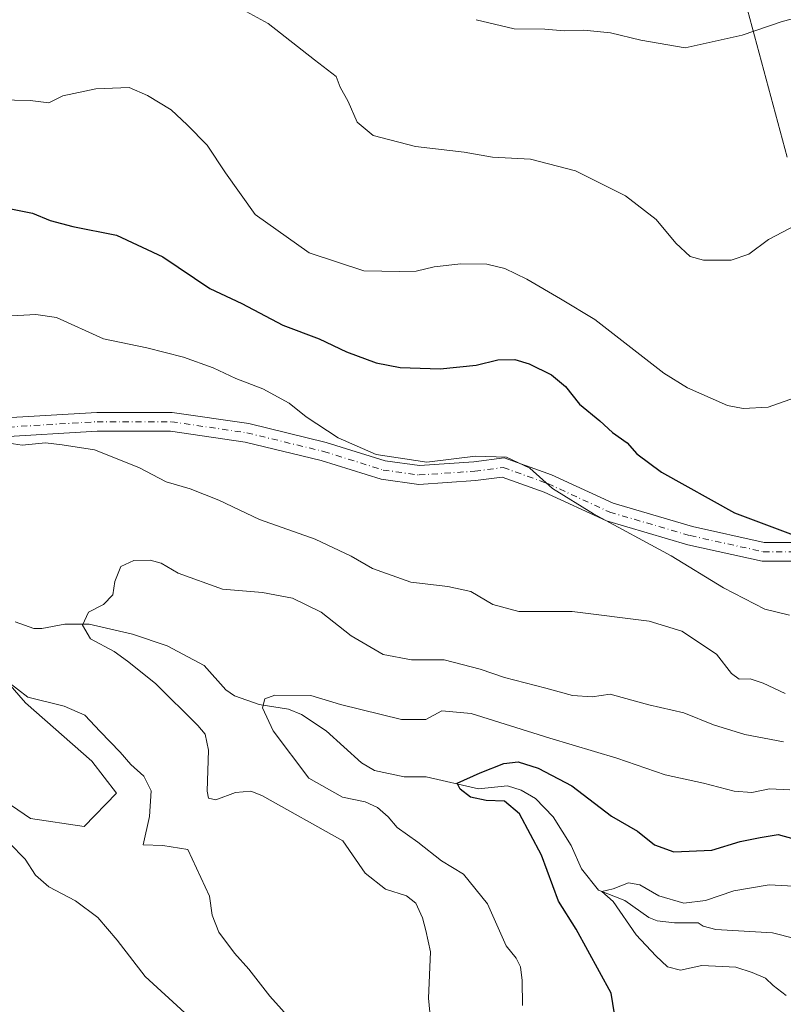
# Model space of a CAD drawing. Units: metres. Extents: x 648581 to 651625, y 4720772 to 4723151.
# Drawn here: x 649070 to 649233, y 4721134 to 4721344 of the extents above; entities that cross this region are included whole.
import ezdxf

# ---------------------------------------------------------------- set-up
doc = ezdxf.new("R2010")
doc.units = ezdxf.units.M
doc.header["$MEASUREMENT"] = 0
doc.linetypes.add('DGN Style 4', pattern=[2.638475, 1.318413, -0.659207, 0.001648, -0.659207])
for name, color, linetype, lineweight in [('Arbolado forestal CxS', 92, 'Continuous', 0), ('Camino Cxs', 7, 'Continuous', 0), ('Camino eje', 30, 'DGN Style 4', 13), ('Corriente natural lineal', 142, 'Continuous', 13), ('Curva de nivel maestra', 30, 'Continuous', 30), ('Curva de nivel normal', 30, 'Continuous', 0), ('Suelo desnudo CxS', 253, 'Continuous', 0)]:
    doc.layers.add(name, color=color, linetype=linetype, lineweight=lineweight)

# ---------------------------------------------------------------- blocks, each defined once
blk = doc.blocks.new('*U15')
at = {"layer": 'Arbolado forestal CxS', "color": 92, "linetype": 'Continuous', "lineweight": 0}
for points in [[(649061.4539, 4721180.6599, 619.4805), (649072.3862, 4721173.2319, 618.8747), (649083.853, 4721171.5297, 617.4727), (649090.7172, 4721178.6407, 615.946), (649085.5123, 4721185.5358, 616.0117), (649071.3154, 4721197.9875, 615.3067), (649057.0503, 4721214.2495, 614.0792)], [(649220.5475, 4721364.5969, 643.9991), (649234.0129, 4721314.5532, 636.6718)]]:
    blk.add_polyline3d(points, dxfattribs=at)

msp = doc.modelspace()

# ---------------------------------------------------------------- linework, layer by layer
at = {"layer": 'Arbolado forestal CxS', "color": 92, "linetype": 'Continuous', "lineweight": 0}
for points in [[(649234.0129, 4721314.5532, 636.6718), (649220.5475, 4721364.5969, 643.9991), (649225.9907, 4721389.7374, 646.206), (649230.0399, 4721398.3451, 647.0283), (649219.4111, 4721423.6629, 650.2588), (649181.9743, 4721444.5361, 654.1313), (649163.2413, 4721461.9901, 658.0005), (649152.1755, 4721477.0391, 660.2846), (649150.5017, 4721499.8775, 665.9993), (649150.2229, 4721515.7545, 668.4848), (649149.3081, 4721531.6203, 670.7093), (649149.1419, 4721531.9791, 670.7631), (649142.0413, 4721547.3721, 673.1891), (649123.7513, 4721566.9611, 677.3383), (649130.1356, 4721582.098, 680.4178), (649145.5247, 4721595.5715, 682.4626), (649170.5328, 4721589.7974, 681.2264), (649183.9985, 4721570.5493, 677.1295), (649198.8502, 4721532.5035, 669.2232), (649201.9059, 4721503.3359, 663.5908), (649207.4007, 4721479.9293, 660.06), (649222.4463, 4721455.4225, 655.3652), (649255.1741, 4721422.3405, 649.2491)], [(649225.9907, 4721389.7374, 646.206), (649220.5475, 4721364.5969, 643.9991), (649234.0129, 4721314.5532, 636.6718)], [(649225.9907, 4721389.7374, 646.206), (649220.5475, 4721364.5969, 643.9991), (649234.0129, 4721314.5532, 636.6718)], [(649057.0503, 4721214.2495, 614.0792), (649071.3154, 4721197.9875, 615.3067), (649085.5123, 4721185.5358, 616.0117), (649090.7172, 4721178.6407, 615.946), (649083.853, 4721171.5297, 617.4727), (649072.3862, 4721173.2319, 618.8747), (649061.4539, 4721180.6599, 619.4805)]]:
    msp.add_polyline3d(points, dxfattribs=at)
at = {"layer": 'Camino Cxs', "color": 7, "linetype": 'Continuous', "lineweight": 0}
for points in [[(649064.5696, 4721258.6813, 616.0992), (649086.5297, 4721260.0203, 618.7011), (649102.6123, 4721260.0203, 618.2074), (649118.9871, 4721257.6043, 619.3279), (649135.5434, 4721253.5988, 619.3636), (649148.1473, 4721249.66, 620.1396), (649155.4532, 4721248.6524, 619.7357), (649167.0925, 4721249.4283, 620.1267), (649173.5968, 4721250.2767, 620.9385), (649183.658, 4721246.6435, 625.3308), (649196.8305, 4721240.5841, 623.3949), (649213.8225, 4721235.6172, 626.5425), (649229.1544, 4721232.239, 624.8858), (649240.9522, 4721232.239, 632.1707)], [(649064.5696, 4721258.6813, 616.0992), (649086.5297, 4721260.0203, 618.7011), (649102.6123, 4721260.0203, 618.2074), (649118.9871, 4721257.6043, 619.3279), (649135.5434, 4721253.5988, 619.3636), (649148.1473, 4721249.66, 620.1396), (649155.4532, 4721248.6524, 619.7357), (649167.0925, 4721249.4283, 620.1267), (649173.5968, 4721250.2767, 620.9385), (649183.658, 4721246.6435, 625.3308), (649196.8305, 4721240.5841, 623.3949), (649213.8225, 4721235.6172, 626.5425), (649229.1544, 4721232.239, 624.8858), (649240.9522, 4721232.239, 632.1707)], [(649241.2628, 4721228.239, 625.4475), (649228.719, 4721228.239, 623.1168), (649212.8299, 4721231.74, 622.0302), (649195.4261, 4721236.8273, 619.8634), (649182.1402, 4721242.9387, 619.8857), (649173.1514, 4721246.1847, 619.0099), (649167.4847, 4721245.4455, 620.2822), (649155.3116, 4721244.634, 620.3907), (649147.2715, 4721245.743, 620.5246), (649134.4754, 4721249.7418, 619.4223), (649118.2233, 4721253.6737, 618.1912), (649102.3189, 4721256.0203, 617.0615), (649086.6515, 4721256.0203, 615.9368), (649065.2198, 4721254.7135, 615.9993)], [(649241.2628, 4721228.239, 625.4475), (649228.719, 4721228.239, 623.1168), (649212.8299, 4721231.74, 622.0302), (649195.4261, 4721236.8273, 619.8634), (649182.1402, 4721242.9387, 619.8857), (649173.1514, 4721246.1847, 619.0099), (649167.4847, 4721245.4455, 620.2822), (649155.3116, 4721244.634, 620.3907), (649147.2715, 4721245.743, 620.5246), (649134.4754, 4721249.7418, 619.4223), (649118.2233, 4721253.6737, 618.1912), (649102.3189, 4721256.0203, 617.0615), (649086.6515, 4721256.0203, 615.9368), (649065.2198, 4721254.7135, 615.9993)]]:
    msp.add_polyline3d(points, dxfattribs=at)
at = {"layer": 'Camino eje', "color": 30, "linetype": 'DGN Style 4', "lineweight": 13}
msp.add_polyline3d([(649064.8947, 4721256.6974, 615.7091), (649086.5906, 4721258.0203, 616.5191), (649102.4656, 4721258.0203, 617.4181), (649118.6052, 4721255.639, 618.7446), (649135.0094, 4721251.6703, 619.1504), (649147.7094, 4721247.7015, 619.4455), (649155.3824, 4721246.6432, 619.7053), (649167.2886, 4721247.4369, 619.1146), (649173.3741, 4721248.2307, 619.6148), (649182.8991, 4721244.7911, 622.4276), (649196.1283, 4721238.7057, 621.2109), (649213.3262, 4721233.6786, 623.528), (649228.9367, 4721230.239, 623.9905), (649241.1075, 4721230.239, 628.8726)], dxfattribs=at)
at = {"layer": 'Corriente natural lineal', "color": 142, "linetype": 'Continuous', "lineweight": 13}
msp.add_polyline3d([(649069.0891, 4721215.2842, 611.4221), (649073.1189, 4721213.8462, 610.9654), (649074.8233, 4721213.821, 610.843), (649079.7276, 4721214.7752, 610.5033), (649084.8833, 4721214.7593, 610.1285), (649094.1747, 4721212.6316, 609.2342), (649101.6028, 4721210.1538, 607.8861), (649109.4663, 4721205.9472, 606.8122), (649114.1305, 4721200.7672, 606.2962), (649115.9569, 4721199.4923, 606.0455), (649121.2352, 4721197.6051, 605.2829), (649127.491, 4721196.5965, 604.8535), (649130.2411, 4721195.454, 604.7481), (649135.5377, 4721192.0153, 604.2194), (649143.0824, 4721185.1463, 603.0473), (649145.8907, 4721183.4968, 602.478), (649152.2069, 4721182.1864, 601.5306), (649156.8752, 4721182.1425, 600.9955), (649168.117, 4721179.6263, 600.3037), (649174.3213, 4721180.2293, 599.8215), (649177.2047, 4721179.3355, 599.5433), (649180.2832, 4721177.5459, 598.9903), (649184.0484, 4721173.6177, 598.2407), (649187.9116, 4721167.4838, 597.5654), (649190.0651, 4721162.4691, 597.0831), (649193.7632, 4721157.9314, 596.2979), (649199.384, 4721155.7378, 595.3716), (649204.4969, 4721152.1331, 593.9614), (649206.2394, 4721151.4139, 593.8255), (649209.9362, 4721150.9669, 593.7738), (649215, 4721151, 593.8375), (649216.0686, 4721150.2634, 593.5766), (649218.7703, 4721149.5284, 593.1269), (649230.9306, 4721148.8325, 591.2939), (649240.1283, 4721146.505, 590.9174)], dxfattribs=at)
at = {"layer": 'Curva de nivel maestra', "color": 30, "linetype": 'Continuous', "lineweight": 30, "flags": 128}
for points, elevation in [([(649063.73, 4721304.3201), (649072.81, 4721302.5801), (649076.61, 4721301.0001), (649081.39, 4721299.7201), (649090.73, 4721297.8501), (649100.65, 4721293.2601), (649110.71, 4721286.4801), (649117.53, 4721283.2401), (649126.26, 4721278.6301), (649134.04, 4721275.7501), (649139.91, 4721272.9501), (649146.25, 4721270.6201), (649151.33, 4721269.6101), (649159.93, 4721269.3201), (649167.61, 4721270.0801), (649172.25, 4721271.2101), (649175.83, 4721271.3401), (649178.92, 4721270.3901), (649183.68, 4721268.0101), (649186.65, 4721265.5501), (649189.67, 4721261.7601), (649194.01, 4721258.2001), (649196.74, 4721255.7001), (649199.84, 4721253.5201), (649201.92, 4721251.1201), (649207.16, 4721247.2201), (649222.8, 4721238.5601), (649235.29, 4721233.8801)], 625), ([(649197.55, 4721128.9001), (649196.45, 4721135.9301), (649188.94, 4721149.6201), (649185.2, 4721155.6101), (649181.52, 4721165.4501), (649176.85, 4721174.2801), (649173.62, 4721176.9901), (649169.73, 4721177.1001), (649166.37, 4721177.8201), (649164.14, 4721179.5001), (649163.5, 4721180.7801), (649168.42, 4721183.0201), (649173.48, 4721185.0101), (649176.59, 4721185.3301), (649180.85, 4721184.0301), (649188.05, 4721180.2001), (649196.54, 4721173.7701), (649202.06, 4721170.5601), (649205.72, 4721167.6201), (649209.79, 4721166.1501), (649217.92, 4721166.4601), (649224.02, 4721168.3301), (649228.29, 4721169.2101), (649232.12, 4721169.8001), (649235.45, 4721168.9201)], 600)]:
    msp.add_lwpolyline(points, dxfattribs=dict(at, elevation=elevation))
at = {"layer": 'Curva de nivel normal', "color": 30, "linetype": 'Continuous', "lineweight": 0, "flags": 128}
for points, elevation in [([(649113, 4721348.7401), (649123.15, 4721343.0701), (649133.02, 4721335.3001), (649137.68, 4721331.7801), (649138.57, 4721329.4801), (649140.23, 4721326.4101), (649142.16, 4721322.0101), (649145.58, 4721319.1601), (649154.63, 4721316.7901), (649165, 4721315.6101), (649171.11, 4721314.5501), (649179.22, 4721314.1201), (649188.83, 4721311.6001), (649199.52, 4721306.2901), (649206.04, 4721301.2501), (649210.26, 4721296.1801), (649213.32, 4721293.3401), (649216.14, 4721292.5201), (649222.08, 4721292.5101), (649225.82, 4721293.8301), (649230.08, 4721296.9501), (649240.37, 4721302.3701)], 635), ([(649248.29, 4721347.5101), (649232.96, 4721343.5001), (649224.45, 4721340.5801), (649212.27, 4721337.8901), (649202.78, 4721339.5301), (649196.29, 4721341.1101), (649190.62, 4721341.6601), (649186.37, 4721341.5401), (649182.27, 4721341.8701), (649175.7, 4721341.9601), (649167.58, 4721343.9001)], 640), ([(649062.28, 4721326.8201), (649072.28, 4721326.6301), (649076.29, 4721326.1101), (649079.31, 4721327.6201), (649086.32, 4721329.1601), (649093.45, 4721329.4401), (649097.36, 4721327.7401), (649102.45, 4721324.6401), (649105.86, 4721321.4701), (649110.14, 4721317.1101), (649114.01, 4721311.1801), (649120.34, 4721302.2901), (649131.94, 4721294.0901), (649143.58, 4721290.2701), (649151.3, 4721290.0801), (649154.75, 4721290.1601), (649158.65, 4721291.1201), (649164.3, 4721291.7401), (649169.9, 4721291.6401), (649173.7, 4721290.7401), (649178.42, 4721288.4501), (649185.6, 4721284.3001), (649192.94, 4721279.8701), (649207.7, 4721268.4201), (649212.75, 4721265.2301), (649221.29, 4721261.4901), (649224.65, 4721260.8401), (649229.96, 4721261.1001), (649237.03, 4721263.6501)], 630), ([(649067.08, 4721280.6001), (649073.48, 4721280.9401), (649077.95, 4721280.2801), (649087.97, 4721275.7401), (649097.21, 4721273.7701), (649105.07, 4721271.7901), (649111.41, 4721269.5401), (649116.23, 4721267.2701), (649122.03, 4721265.0601), (649127.62, 4721261.9901), (649131.24, 4721259.0401), (649138.14, 4721254.5401), (649146.25, 4721251.0401), (649157.06, 4721249.3401), (649167.42, 4721250.6301), (649174.1, 4721250.4701), (649179.08, 4721248.0901), (649183.93, 4721243.7701), (649192.65, 4721238.3501), (649209.25, 4721229.3601), (649220.45, 4721222.5201), (649229.29, 4721217.9501), (649234.57, 4721216.6701)], 620), ([(649065.95, 4721253.7501), (649070.61, 4721253.0201), (649075.61, 4721253.5101), (649079.13, 4721253.1101), (649086.06, 4721251.9901), (649095.5, 4721248.2101), (649101.39, 4721245.1401), (649106.46, 4721243.6801), (649112.61, 4721241.2601), (649121.28, 4721237.1301), (649133.17, 4721232.9601), (649140.85, 4721229.3101), (649145.42, 4721226.6301), (649153.61, 4721223.7401), (649161.53, 4721222.8501), (649166.44, 4721221.7201), (649171.15, 4721218.9401), (649176.68, 4721217.4601), (649188.08, 4721217.4501), (649204.55, 4721215.4201), (649211.52, 4721213.3001), (649218.95, 4721208.3501), (649222.14, 4721204.2401), (649223.76, 4721203.0501), (649226.16, 4721203.0801), (649228.88, 4721202.1501), (649233.64, 4721199.9801)], 615), ([(649158.64, 4721122.2801), (649157.39, 4721134.8501), (649157.83, 4721144.7601), (649156.82, 4721149.3501), (649156.1, 4721152.0301), (649154.71, 4721155.1701), (649152.71, 4721156.7001), (649148.23, 4721158.1601), (649143.89, 4721161.5701), (649139.1, 4721168.4701), (649121.77, 4721178.1501), (649119.45, 4721179.0601), (649116.18, 4721178.8101), (649111.98, 4721177.2501), (649110.43, 4721177.6001), (649110.15, 4721179.1101), (649110.44, 4721187.8401), (649109.7, 4721191.2601), (649108.16, 4721193.1201), (649099.11, 4721202.0901), (649093.09, 4721206.8901), (649090.28, 4721208.9401), (649085.16, 4721211.6401), (649083.51, 4721214.5701), (649084.76, 4721217.3201), (649087.95, 4721218.9701), (649089.94, 4721221.0401), (649090.41, 4721223.8701), (649091.65, 4721227.1201), (649094.46, 4721228.3501), (649097.95, 4721228.4601), (649100.28, 4721227.8101), (649103.9, 4721225.6901), (649113.42, 4721222.2201), (649121.97, 4721221.5001), (649128.32, 4721220.3301), (649134.46, 4721217.3201), (649140.9, 4721212.3001), (649147.75, 4721208.2701), (649153.76, 4721207.1701), (649160.74, 4721207.1201), (649168.44, 4721205.1401), (649173.64, 4721203.3401), (649182.48, 4721201.1101), (649188.18, 4721199.5301), (649192.37, 4721199.2801), (649196.21, 4721199.8101), (649198.76, 4721199.1201), (649204.46, 4721197.5601), (649211.93, 4721195.8301), (649218.29, 4721193.2701), (649224.96, 4721191.2201), (649233.29, 4721189.6001)], 610), ([(649128.47, 4721129.7401), (649123.48, 4721135.3201), (649119.03, 4721141.1001), (649115.96, 4721144.4801), (649112.59, 4721148.9901), (649111.22, 4721152.5801), (649110.62, 4721156.6501), (649105.97, 4721166.6101), (649100.68, 4721167.4501), (649096.47, 4721167.6501), (649097.83, 4721173.6801), (649098.16, 4721179.1901), (649096.58, 4721182.2901), (649093.84, 4721184.7601), (649091.55, 4721187.4301), (649087.23, 4721191.8101), (649083.98, 4721195.3301), (649079.6, 4721197.2201), (649071.84, 4721199.1901), (649062.9, 4721205.9801)], 615), ([(649234.62, 4721179.3801), (649230.29, 4721179.5801), (649226.47, 4721178.8101), (649222.69, 4721179.1001), (649216.14, 4721180.7901), (649207.96, 4721182.6001), (649197.66, 4721186.1401), (649183.3, 4721190.4201), (649166.52, 4721195.7101), (649160.23, 4721196.2301), (649156.86, 4721194.3801), (649151.61, 4721194.3701), (649138.6, 4721197.5801), (649132.28, 4721199.5401), (649124.61, 4721199.6101), (649122.45, 4721198.8401), (649121.92, 4721196.8601), (649124.23, 4721191.9801), (649131.87, 4721181.8901), (649139, 4721177.8201), (649143.87, 4721176.8001), (649146.49, 4721175.6201), (649148.77, 4721173.6301), (649150.73, 4721171.3101), (649155.15, 4721168.1801), (649160.2, 4721164.2401), (649164.9, 4721161.3301), (649170.02, 4721155.0001), (649173.97, 4721146.0201), (649176.14, 4721143.4301), (649177.05, 4721141.5401), (649177.41, 4721138.6201), (649177.5, 4721133.3001)], 605), ([(649105.37, 4721131.7301), (649096.84, 4721139.5301), (649090.88, 4721147.2401), (649086.74, 4721152.1001), (649081.98, 4721155.6801), (649076.32, 4721158.6901), (649073.43, 4721161.1401), (649071.22, 4721164.5901), (649067.88, 4721167.9901)], 620), ([(649236.77, 4721158.7601), (649230.16, 4721159.1101), (649222.62, 4721157.8201), (649216.62, 4721155.7201), (649211.96, 4721155.1901), (649206.6, 4721156.7501), (649202.58, 4721159.0901), (649200.12, 4721159.4801), (649196.89, 4721158.2501), (649194.42, 4721157.6401), (649196.83, 4721155.5101), (649201.79, 4721148.3701), (649205.98, 4721143.9401), (649208.44, 4721141.5501), (649211.26, 4721140.8801), (649215.81, 4721141.8301), (649223.05, 4721141.5201), (649226.56, 4721140.3401), (649229.4, 4721139.1501), (649231.04, 4721137.5501), (649233.82, 4721135.4601)], 595)]:
    msp.add_lwpolyline(points, dxfattribs=dict(at, elevation=elevation))
at = {"layer": 'Suelo desnudo CxS', "color": 253, "linetype": 'Continuous', "lineweight": 0}
msp.add_polyline3d([(649057.0503, 4721214.2495, 614.0792), (649071.3154, 4721197.9875, 615.3067), (649085.5123, 4721185.5358, 616.0117), (649090.7172, 4721178.6407, 615.946), (649083.853, 4721171.5297, 617.4727), (649072.3862, 4721173.2319, 618.8747), (649061.4539, 4721180.6599, 619.4805)], dxfattribs=at)
msp.add_polyline3d([(649057.0503, 4721214.2495, 614.0792), (649071.3154, 4721197.9875, 615.3067), (649085.5123, 4721185.5358, 616.0117), (649090.7172, 4721178.6407, 615.946), (649083.853, 4721171.5297, 617.4727), (649072.3862, 4721173.2319, 618.8747), (649061.4539, 4721180.6599, 619.4805)], dxfattribs=at)

# ---------------------------------------------------------------- block references
at = {"layer": 'Arbolado forestal CxS', "color": 92, "linetype": 'Continuous', "lineweight": 0}
msp.add_blockref('*U15', (0, 0), dxfattribs=at)

doc.saveas('drawing.dxf')
